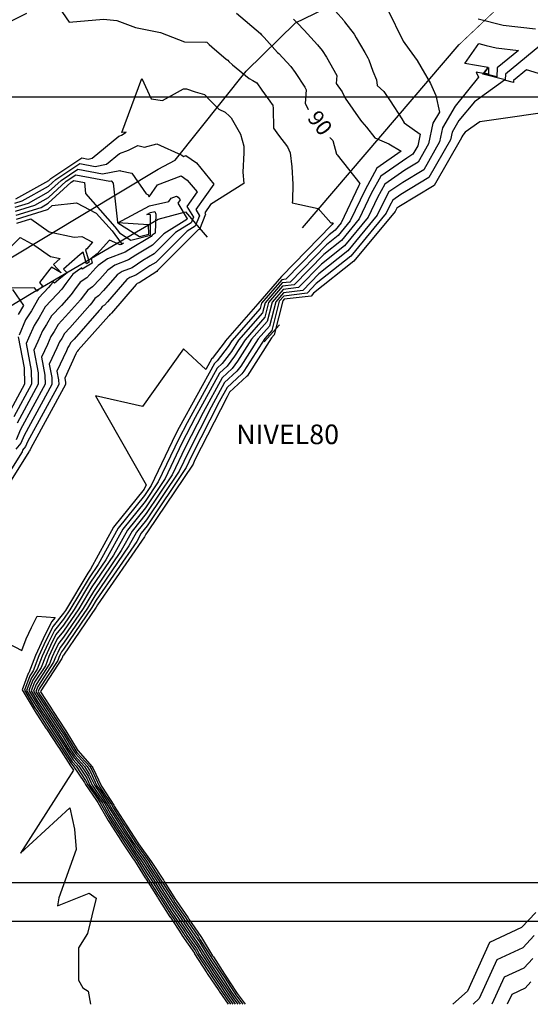
# Model space of a CAD drawing. Units: millimetres. Extents: x 847010 to 857189, y 1538969 to 1542136.
# Drawn here: x 847463 to 847593, y 1538969 to 1539220 of the extents above; entities that cross this region are included whole.
import ezdxf
from ezdxf.enums import TextEntityAlignment as Align

# ---------------------------------------------------------------- set-up
doc = ezdxf.new("R2010")
doc.units = ezdxf.units.MM
doc.header["$MEASUREMENT"] = 0
doc.set_wipeout_variables(frame=1)
for name, color, linetype in [('CURVAS', 34, 'CONTINUOUS'), ('CVL_CURV_TX', 250, 'CONTINUOUS'), ('LICENCIA3632', 10, 'CONTINUOUS'), ('RETIC', 7, 'CONTINUOUS'), ('Vias Antiguas', 6, 'CONTINUOUS'), ('Vias Nuevas', 1, 'CONTINUOUS')]:
    doc.layers.add(name, color=color, linetype=linetype)
doc.styles.add('ARIAL', font='arial.ttf')
doc.styles.add('MONOTXT4', font='monotxt4.shx')

msp = doc.modelspace()

# ---------------------------------------------------------------- linework, layer by layer
at = {"layer": 'CURVAS', "color": 2}
msp.add_line((847528.73, 1539141.97), (847524.85, 1539137.61), dxfattribs=at)
at = {"layer": 'CURVAS', "color": 34, "elevation": 3.04}
for points in [[(847471.69, 1539224.19), (847475.24, 1539219.03), (847484.03, 1539219.79), (847487.41, 1539219.46), (847492.14, 1539217.68), (847498.48, 1539216.33), (847504.56, 1539213.96), (847510.06, 1539213.88), (847510.31, 1539213.96), (847510.4, 1539213.79), (847510.9, 1539213.29), (847511.58, 1539212.7), (847515.21, 1539209.57), (847515.64, 1539209.31), (847515.89, 1539208.98), (847516.82, 1539208.13), (847521.05, 1539204.67), (847521.98, 1539204.16), (847522.99, 1539203.57), (847524.26, 1539201.71), (847526.29, 1539198.92), (847526.88, 1539198.07), (847527.05, 1539197.91), (847527.13, 1539196.89), (847527.22, 1539191.99), (847528.48, 1539190.21), (847530.76, 1539187.26), (847531.44, 1539185.73), (847531.86, 1539182.19), (847532.12, 1539177.79), (847532.03, 1539173.56), (847531.95, 1539172.97), (847538.62, 1539171.54), (847541.84, 1539167.9), (847542.43, 1539167.9), (847542.17, 1539167.48), (847542.09, 1539167.31), (847542.01, 1539167.31), (847529.24, 1539154.21), (847523.24, 1539147.28), (847514.96, 1539137.81), (847514.96, 1539137.73), (847511.66, 1539133.34), (847511.58, 1539133.34), (847510.06, 1539130.55), (847504.31, 1539135.79), (847493.92, 1539121.16), (847482, 1539123.87), (847494.85, 1539101.22), (847494.34, 1539100.12), (847486.56, 1539090.4), (847480.73, 1539079.75), (847479.97, 1539078.74), (847474.31, 1539069.19), (847473.8, 1539068.51), (847471.18, 1539065.22), (847469.24, 1539061.41), (847467.55, 1539057.69), (847466.11, 1539053.81), (847465.27, 1539052.54), (847463.91, 1539048.9), (847466.53, 1539044.42), (847467.04, 1539043.75), (847469.58, 1539039.78), (847470.08, 1539039.02), (847472.79, 1539034.96), (847473.21, 1539034.28), (847475.83, 1539030.14), (847476.25, 1539029.63), (847479.13, 1539025.41), (847479.38, 1539024.9), (847482.25, 1539020.84), (847482.59, 1539020.34), (847485.21, 1539015.77), (847485.55, 1539015.27), (847488.42, 1539010.7), (847488.68, 1539010.28), (847491.55, 1539005.97), (847491.89, 1539005.55), (847494.59, 1539001.15), (847494.85, 1539000.81), (847497.72, 1538996.25), (847497.8, 1538996.08), (847500.85, 1538991.26), (847500.93, 1538991.18), (847503.89, 1538986.62), (847503.89, 1538986.53), (847507.1, 1538981.97), (847507.18, 1538981.8), (847510.31, 1538976.98), (847510.4, 1538976.81), (847513.35, 1538972.5), (847513.44, 1538972.33), (847515.72, 1538968.95)], [(847517.83, 1539221.32), (847523.92, 1539216.08), (847524.09, 1539215.82), (847524.17, 1539215.82), (847524.17, 1539215.74), (847524.85, 1539215.06), (847528.23, 1539211.26), (847528.57, 1539211.01), (847531.61, 1539207.71), (847532.71, 1539206.19), (847535.16, 1539202.47), (847535.5, 1539201.79), (847535.24, 1539198.33), (847536.85, 1539195.29), (847538.46, 1539193.17), (847541.75, 1539189.45), (847542.34, 1539188.86), (847543.27, 1539185.4), (847543.44, 1539185.23), (847549.19, 1539177.96), (847548.94, 1539177.45), (847544.46, 1539167.9), (847542.94, 1539166.04), (847541.41, 1539164.86), (847530.34, 1539153.53), (847529.33, 1539153.37), (847524.17, 1539147.45), (847523.83, 1539146.1), (847516.65, 1539137.9), (847515.72, 1539136.46), (847512.93, 1539132.74), (847512.26, 1539132.07), (847503.21, 1539115.76), (847502.28, 1539113.98), (847496.11, 1539101.05), (847494.42, 1539098.51), (847487.75, 1539090.15), (847482.68, 1539080.94), (847480.39, 1539077.55), (847475.41, 1539069.36), (847473.8, 1539066.99), (847471.52, 1539064.12), (847469.91, 1539060.91), (847468.39, 1539057.61), (847467.12, 1539054.31), (847465.69, 1539052.03), (847464.42, 1539048.82), (847466.79, 1539045.02), (847467.63, 1539043.75), (847469.83, 1539040.37), (847470.67, 1539039.02), (847473.04, 1539035.47), (847473.8, 1539034.2), (847476, 1539030.65), (847477.01, 1539029.55), (847479.38, 1539025.92), (847479.97, 1539024.82), (847482.51, 1539021.35), (847483.18, 1539020.25), (847485.46, 1539016.28), (847486.14, 1539015.18), (847488.68, 1539011.21), (847489.27, 1539010.28), (847491.8, 1539006.48), (847492.48, 1539005.55), (847494.85, 1539001.66), (847495.44, 1539000.73), (847497.89, 1538996.84), (847498.48, 1538996), (847501.02, 1538991.86), (847501.52, 1538991.18), (847504.14, 1538987.21), (847504.56, 1538986.53), (847507.35, 1538982.56), (847507.78, 1538981.71), (847510.57, 1538977.57), (847511.07, 1538976.81), (847513.61, 1538973.01), (847514.12, 1538972.25), (847516.31, 1538968.95)], [(847543.02, 1539221.82), (847545.13, 1539219.46), (847545.3, 1539219.12), (847547.75, 1539215.91), (847548.26, 1539214.98), (847550.46, 1539211.26), (847551.22, 1539209.91), (847551.47, 1539209.4), (847552.49, 1539206.53), (847553.42, 1539204.33), (847553.58, 1539202.89), (847555.27, 1539201.37), (847555.61, 1539200.86), (847556.88, 1539199), (847559.84, 1539194.36), (847560.43, 1539193.34), (847564.49, 1539190.47), (847563.9, 1539187.51), (847562.63, 1539185.4), (847561.11, 1539184.38), (847554.51, 1539179.82), (847552.06, 1539175.34), (847549.02, 1539168.92), (847544.54, 1539163.42), (847540.06, 1539159.87), (847532.46, 1539152.1), (847529.5, 1539151.76), (847525.95, 1539147.62), (847525.02, 1539143.9), (847520.03, 1539138.15), (847517.33, 1539133.93), (847515.47, 1539131.39), (847513.52, 1539129.62), (847507.27, 1539118.38), (847503.89, 1539111.78), (847499.66, 1539102.82), (847494.68, 1539095.39), (847490.11, 1539089.64), (847486.56, 1539083.3), (847481.07, 1539075.27), (847477.69, 1539069.61), (847473.8, 1539063.95), (847472.2, 1539062), (847471.1, 1539059.72), (847470.08, 1539057.52), (847469.24, 1539055.16), (847466.45, 1539050.93), (847465.6, 1539048.73), (847467.21, 1539046.03), (847468.73, 1539043.75), (847470.25, 1539041.38), (847471.86, 1539038.93), (847473.46, 1539036.48), (847474.9, 1539034.11), (847476.51, 1539031.66), (847478.37, 1539029.55), (847480.06, 1539027.01), (847481.15, 1539024.73), (847482.84, 1539022.28), (847484.37, 1539020.08), (847485.89, 1539017.29), (847487.32, 1539015.01), (847489.1, 1539012.31), (847490.45, 1539010.2), (847492.14, 1539007.58), (847493.66, 1539005.46), (847495.35, 1539002.84), (847496.71, 1539000.73), (847498.4, 1538997.94), (847499.75, 1538995.91), (847501.52, 1538993.04), (847502.87, 1538991.09), (847504.65, 1538988.31), (847505.92, 1538986.45), (847507.86, 1538983.66), (847509.13, 1538981.63), (847511.07, 1538978.67), (847512.34, 1538976.73), (847514.03, 1538974.19), (847515.38, 1538972.16), (847517.16, 1538969.46), (847517.5, 1538968.95)], [(847556.2, 1539222.33), (847560.18, 1539214.13), (847561.7, 1539212.02), (847563.73, 1539209.23), (847567.19, 1539203.4), (847568.54, 1539200.36), (847569.47, 1539196.05), (847567.78, 1539193.26), (847566.68, 1539188.02), (847563.98, 1539183.37), (847560.6, 1539181.34), (847555.53, 1539177.79), (847553.67, 1539174.33), (847551.3, 1539169.34), (847545.3, 1539162.07), (847539.47, 1539157.42), (847533.55, 1539151.42), (847529.67, 1539150.91), (847526.88, 1539147.7), (847525.61, 1539142.8), (847521.64, 1539138.32), (847518.09, 1539132.66), (847516.74, 1539130.8), (847514.2, 1539128.43), (847509.3, 1539119.64), (847504.73, 1539110.68), (847501.44, 1539103.75), (847494.85, 1539093.87), (847491.3, 1539089.39), (847488.51, 1539084.48), (847481.41, 1539074.09), (847478.79, 1539069.69), (847473.8, 1539062.43), (847472.62, 1539060.91), (847471.69, 1539059.13), (847470.93, 1539057.44), (847470.25, 1539055.67), (847466.87, 1539050.34), (847466.19, 1539048.65), (847467.46, 1539046.62), (847469.32, 1539043.75), (847470.51, 1539041.89), (847472.45, 1539038.93), (847473.72, 1539037.07), (847475.49, 1539034.03), (847476.67, 1539032.17), (847479.13, 1539029.47), (847480.39, 1539027.52), (847481.75, 1539024.65), (847483.1, 1539022.79), (847484.87, 1539020), (847486.14, 1539017.89), (847488, 1539014.93), (847489.27, 1539012.82), (847491.04, 1539010.2), (847492.31, 1539008.17), (847494.34, 1539005.38), (847495.61, 1539003.35), (847497.38, 1539000.65), (847498.65, 1538998.53), (847500.34, 1538995.83), (847501.78, 1538993.63), (847503.55, 1538991.09), (847504.9, 1538988.9), (847506.59, 1538986.36), (847508.11, 1538984.25), (847509.8, 1538981.54), (847511.24, 1538979.26), (847512.93, 1538976.73), (847514.28, 1538974.7), (847515.97, 1538972.16), (847517.33, 1538970.05), (847518.17, 1538968.95)], [(847532.29, 1539219.79), (847533.3, 1539218.78), (847534.99, 1539216.92), (847538.46, 1539213.2), (847539.64, 1539211.77), (847540.74, 1539210.08), (847543.36, 1539205.43), (847543.19, 1539203.4), (847544.71, 1539201.29), (847545.47, 1539199.68), (847549.36, 1539194.02), (847549.7, 1539193.59), (847550.88, 1539192.24), (847552.99, 1539189.54), (847556.54, 1539188.02), (847559.67, 1539186.16), (847553.5, 1539181.85), (847550.54, 1539176.35), (847546.74, 1539168.41), (847543.7, 1539164.69), (847540.74, 1539162.32), (847531.44, 1539152.77), (847529.41, 1539152.6), (847525.1, 1539147.53), (847524.43, 1539145), (847518.34, 1539138.07), (847516.57, 1539135.19), (847514.2, 1539132.07), (847512.93, 1539130.88), (847505.24, 1539117.02), (847503.13, 1539112.88), (847497.89, 1539101.98), (847494.59, 1539096.99), (847488.93, 1539089.89), (847484.62, 1539082.12), (847480.73, 1539076.46), (847476.51, 1539069.44), (847473.8, 1539065.47), (847471.86, 1539063.1), (847470.51, 1539060.31), (847469.24, 1539057.52), (847468.14, 1539054.74), (847466.03, 1539051.44), (847465.01, 1539048.82), (847467.04, 1539045.52), (847468.14, 1539043.75), (847470.08, 1539040.87), (847471.27, 1539039.02), (847473.29, 1539035.97), (847474.39, 1539034.2), (847476.25, 1539031.16), (847477.69, 1539029.55), (847479.72, 1539026.51), (847480.56, 1539024.73), (847482.68, 1539021.77), (847483.77, 1539020.17), (847485.63, 1539016.79), (847486.73, 1539015.1), (847488.85, 1539011.8), (847489.86, 1539010.28), (847491.97, 1539007.07), (847493.07, 1539005.46), (847495.1, 1539002.25), (847496.11, 1539000.73), (847498.14, 1538997.43), (847499.07, 1538995.91), (847501.27, 1538992.45), (847502.2, 1538991.09), (847504.4, 1538987.8), (847505.24, 1538986.45), (847507.61, 1538983.07), (847508.45, 1538981.63), (847510.82, 1538978.16), (847511.66, 1538976.81), (847513.86, 1538973.6), (847514.71, 1538972.25), (847516.9, 1538968.95)], [(847579.28, 1539219.88), (847585.62, 1539218.27), (847593.9, 1539217.34)], [(847595, 1539212.95), (847586.21, 1539205.77), (847586.12, 1539204.33), (847580.46, 1539205.77), (847580.54, 1539205.93), (847578.77, 1539206.27), (847579.36, 1539205), (847573.45, 1539197.57), (847570.23, 1539192.07), (847569.47, 1539188.52), (847565.42, 1539181.42), (847560.09, 1539178.21), (847556.54, 1539175.76), (847555.27, 1539173.31), (847553.58, 1539169.85), (847546.15, 1539160.8), (847538.79, 1539154.89), (847534.65, 1539150.66), (847529.75, 1539150.07), (847527.81, 1539147.79), (847526.2, 1539141.62), (847523.33, 1539138.41), (847518.93, 1539131.39), (847517.92, 1539130.12), (847514.79, 1539127.25), (847511.41, 1539121), (847505.58, 1539109.59), (847503.21, 1539104.68), (847494.93, 1539092.26), (847492.39, 1539089.13), (847490.45, 1539085.67), (847481.83, 1539072.91), (847479.89, 1539069.78), (847473.8, 1539060.91), (847472.96, 1539059.81), (847472.36, 1539058.54), (847471.77, 1539057.36), (847471.27, 1539056.09), (847467.29, 1539049.83), (847466.79, 1539048.57), (847467.72, 1539047.13), (847469.91, 1539043.75), (847470.76, 1539042.4), (847473.04, 1539038.93), (847473.97, 1539037.58), (847476.08, 1539034.03), (847476.93, 1539032.68), (847479.8, 1539029.47), (847480.73, 1539028.11), (847482.34, 1539024.56), (847483.27, 1539023.3), (847485.46, 1539019.91), (847486.31, 1539018.39), (847488.59, 1539014.84), (847489.52, 1539013.32), (847491.55, 1539010.11), (847492.56, 1539008.67), (847494.93, 1539005.38), (847495.78, 1539003.94), (847497.97, 1539000.65), (847498.9, 1538999.12), (847501.02, 1538995.83), (847502.03, 1538994.22), (847504.14, 1538991.01), (847505.16, 1538989.49), (847507.35, 1538986.28), (847508.37, 1538984.84), (847510.48, 1538981.46), (847511.5, 1538979.85), (847513.61, 1538976.73), (847514.54, 1538975.29), (847516.57, 1538972.08), (847517.58, 1538970.64), (847518.76, 1538968.95)], [(847601.84, 1539203.74), (847591.53, 1539206.86), (847588.24, 1539204.16), (847588.24, 1539203.65), (847585.95, 1539204.24), (847578.35, 1539198.75), (847574.38, 1539193.93), (847572.68, 1539190.97), (847572.26, 1539189.03), (847566.77, 1539179.48), (847559.58, 1539175.09), (847557.56, 1539173.65), (847556.8, 1539172.3), (847555.87, 1539170.35), (847546.91, 1539159.45), (847538.12, 1539152.44), (847535.75, 1539149.98), (847529.84, 1539149.22), (847528.65, 1539147.96), (847526.79, 1539140.52), (847525.02, 1539138.49), (847519.69, 1539130.12), (847519.19, 1539129.45), (847515.47, 1539125.98), (847513.44, 1539122.35), (847506.34, 1539108.49), (847504.99, 1539105.61), (847495.1, 1539090.74), (847493.58, 1539088.88), (847492.48, 1539086.77), (847482.17, 1539071.81), (847481.07, 1539069.95), (847473.8, 1539059.38), (847473.29, 1539058.71), (847472.96, 1539058.03), (847472.62, 1539057.27), (847472.36, 1539056.51), (847467.63, 1539049.24), (847467.38, 1539048.57), (847467.89, 1539047.64), (847470.51, 1539043.66), (847471.01, 1539042.9), (847473.63, 1539038.85), (847474.14, 1539038.09), (847476.67, 1539033.94), (847477.18, 1539033.1), (847480.48, 1539029.47), (847481.07, 1539028.62), (847482.93, 1539024.56), (847483.44, 1539023.72), (847486.06, 1539019.83), (847486.56, 1539018.9), (847489.18, 1539014.76), (847489.77, 1539013.91), (847492.14, 1539010.11), (847492.73, 1539009.27), (847495.52, 1539005.38), (847496.03, 1539004.53), (847498.56, 1539000.56), (847499.16, 1538999.72), (847501.69, 1538995.74), (847502.2, 1538994.81), (847504.82, 1538991.01), (847505.41, 1538990.08), (847508.03, 1538986.28), (847508.62, 1538985.35), (847511.16, 1538981.38), (847511.75, 1538980.45), (847514.2, 1538976.73), (847514.79, 1538975.88), (847517.24, 1538972.08), (847517.83, 1538971.15), (847519.44, 1538968.95)], [(847461.72, 1539173.99), (847470.08, 1539178.72), (847470.59, 1539179.23), (847478.45, 1539184.47), (847480.06, 1539184.13), (847481.15, 1539184.38), (847487.92, 1539189.96), (847488.17, 1539190.05), (847488.59, 1539190.21), (847489.77, 1539190.97), (847488.68, 1539190.89), (847493.75, 1539204.67), (847496.11, 1539199.51), (847498.99, 1539199.09), (847504.31, 1539202.05), (847505.07, 1539202.05), (847507.27, 1539201.29), (847509.64, 1539200.61), (847511.24, 1539199), (847513.35, 1539196.81), (847514.96, 1539196.05), (847516.06, 1539195.03), (847516.48, 1539194.61), (847517.83, 1539192.24), (847518.85, 1539190.47), (847519.69, 1539187.43), (847519.69, 1539185.9), (847519.69, 1539185.82), (847519.69, 1539185.73), (847519.44, 1539180.83), (847519.69, 1539177.96), (847511.24, 1539172.55), (847509.8, 1539170.44), (847509.97, 1539170.1), (847508.37, 1539166.21), (847508.11, 1539166.13), (847497.72, 1539155.73), (847497.55, 1539155.56), (847493.07, 1539152.6), (847492.56, 1539152.44), (847492.31, 1539152.18), (847486.06, 1539144.91), (847485.8, 1539144.66), (847485.63, 1539144.58), (847485.46, 1539144.32), (847485.38, 1539144.24), (847477.52, 1539135.45), (847477.27, 1539135.19), (847477.18, 1539134.94), (847477.1, 1539134.86), (847476.93, 1539134.52), (847474.14, 1539128.35), (847474.31, 1539127.25), (847474.31, 1539126.74), (847465.52, 1539110.52), (847465.35, 1539110.09), (847465.1, 1539109.76), (847465.01, 1539109.59), (847455.8, 1539094.96)], [(847601.59, 1539196.72), (847579.7, 1539193.59), (847575.98, 1539190.97), (847575.39, 1539190.21), (847575.14, 1539189.79), (847575.05, 1539189.54), (847568.12, 1539177.45), (847559.08, 1539171.96), (847558.57, 1539171.62), (847558.4, 1539171.28), (847558.15, 1539170.78), (847547.67, 1539158.18), (847537.44, 1539149.98), (847536.77, 1539149.22), (847529.92, 1539148.46), (847529.58, 1539148.04), (847527.38, 1539139.42), (847526.71, 1539138.66), (847520.54, 1539128.86), (847520.45, 1539128.86), (847516.06, 1539124.8), (847515.47, 1539123.62), (847507.18, 1539107.39), (847506.76, 1539106.46), (847495.18, 1539089.22), (847494.76, 1539088.63), (847494.42, 1539087.95), (847482.51, 1539070.62), (847482.17, 1539070.03), (847473.8, 1539057.86), (847473.63, 1539057.69), (847473.55, 1539057.44), (847473.46, 1539057.19), (847473.38, 1539057.02), (847468.05, 1539048.73), (847467.97, 1539048.48), (847468.14, 1539048.23), (847471.1, 1539043.66), (847471.18, 1539043.49), (847474.22, 1539038.85), (847474.39, 1539038.59), (847477.27, 1539033.86), (847477.44, 1539033.61), (847481.15, 1539029.38), (847481.32, 1539029.13), (847483.52, 1539024.48), (847483.69, 1539024.23), (847486.65, 1539019.66), (847486.73, 1539019.41), (847489.77, 1539014.67), (847489.94, 1539014.42), (847492.73, 1539010.03), (847492.9, 1539009.77), (847496.11, 1539005.29), (847496.28, 1539005.04), (847499.24, 1539000.56), (847499.41, 1539000.22), (847502.28, 1538995.66), (847502.45, 1538995.41), (847505.49, 1538990.93), (847505.66, 1538990.67), (847508.71, 1538986.19), (847508.88, 1538985.94), (847511.75, 1538981.29), (847512, 1538981.04), (847514.79, 1538976.64), (847514.96, 1538976.39), (847517.83, 1538971.99), (847518, 1538971.74), (847520.03, 1538968.95)], [(847461.46, 1539172.89), (847463.32, 1539173.48), (847470, 1539177.28), (847471.86, 1539178.97), (847477.94, 1539183.03), (847481.91, 1539182.27), (847484.79, 1539182.86), (847488.08, 1539185.57), (847490.37, 1539186.41), (847492.73, 1539187.59), (847494.42, 1539187.17), (847497.55, 1539188.02), (847503.89, 1539185.14), (847504.31, 1539184.81), (847504.9, 1539185.06), (847507.61, 1539183.2), (847512.09, 1539177.79), (847507.44, 1539171.28), (847508.37, 1539169.68), (847507.27, 1539167.06), (847505.24, 1539165.79), (847497.3, 1539157.84), (847495.78, 1539157), (847492.23, 1539154.55), (847490.7, 1539153.96), (847489.94, 1539153.45), (847485.04, 1539147.79), (847484.28, 1539146.94), (847483.69, 1539146.6), (847483.27, 1539145.93), (847482.93, 1539145.59), (847476.51, 1539138.32), (847475.66, 1539137.48), (847475.24, 1539136.72), (847474.9, 1539136.21), (847474.56, 1539135.36), (847472.11, 1539130.12), (847472.53, 1539127.93), (847472.62, 1539126.74), (847464.67, 1539112.12), (847464.17, 1539110.94), (847463.41, 1539110.01), (847463.32, 1539109.59), (847454.87, 1539096.23)], [(847461.55, 1539171.87), (847464.93, 1539172.89), (847470, 1539175.76), (847473.21, 1539178.72), (847477.44, 1539181.59), (847483.77, 1539180.41), (847488.17, 1539181.26), (847488.34, 1539181.17), (847491.21, 1539180.58), (847494.85, 1539175.25), (847495.27, 1539175.09), (847495.61, 1539174.49), (847497.72, 1539177.54), (847503.72, 1539179.9), (847505.24, 1539178.8), (847507.78, 1539175.76), (847505.16, 1539172.04), (847506.85, 1539169.34), (847506.26, 1539167.9), (847502.28, 1539165.45), (847496.87, 1539160.04), (847494, 1539158.35), (847491.3, 1539156.49), (847488.76, 1539155.56), (847487.49, 1539154.63), (847484.03, 1539150.66), (847482.76, 1539149.31), (847481.83, 1539148.63), (847480.99, 1539147.53), (847480.56, 1539146.94), (847475.41, 1539141.2), (847474.05, 1539139.76), (847473.38, 1539138.49), (847472.79, 1539137.65), (847472.11, 1539136.12), (847470.17, 1539131.9), (847470.84, 1539128.52), (847470.84, 1539126.74), (847463.83, 1539113.73), (847462.98, 1539111.78), (847461.72, 1539110.26)], [(847461.63, 1539170.86), (847466.53, 1539172.38), (847470, 1539174.33), (847474.48, 1539178.55), (847476.93, 1539180.16), (847485.63, 1539178.55), (847485.97, 1539178.64), (847486.06, 1539178.55), (847486.48, 1539178.04), (847487.58, 1539168.07), (847487.58, 1539167.9), (847487.66, 1539167.9), (847493.16, 1539164.44), (847495.52, 1539165.03), (847495.44, 1539167.39), (847487.66, 1539167.9), (847495.69, 1539172.21), (847500.59, 1539173.31), (847501.18, 1539174.16), (847502.54, 1539174.66), (847502.96, 1539174.41), (847503.47, 1539173.73), (847502.87, 1539172.89), (847505.24, 1539168.92), (847505.16, 1539168.75), (847499.33, 1539165.11), (847496.45, 1539162.24), (847492.23, 1539159.7), (847490.37, 1539158.52), (847486.9, 1539157.17), (847485.13, 1539155.82), (847483.1, 1539153.53), (847481.24, 1539151.59), (847479.97, 1539150.75), (847478.79, 1539149.22), (847478.11, 1539148.29), (847474.31, 1539144.07), (847472.45, 1539142.04), (847471.43, 1539140.27), (847470.59, 1539139), (847469.74, 1539136.97), (847468.22, 1539133.67), (847469.07, 1539129.11), (847469.15, 1539126.83), (847462.9, 1539115.33), (847461.8, 1539112.63)], [(847461.8, 1539169.85), (847468.14, 1539171.79), (847469.91, 1539172.89), (847475.75, 1539178.3), (847476.42, 1539178.72), (847479.13, 1539178.21), (847479.46, 1539175.34), (847486.9, 1539166.89), (847488.08, 1539165.37), (847490.96, 1539163.51), (847495.94, 1539164.77), (847495.94, 1539169.93), (847495.01, 1539170.01), (847495.94, 1539170.52), (847497.04, 1539170.78), (847497.3, 1539170.1), (847497.13, 1539165.28), (847496.37, 1539164.77), (847496.11, 1539164.44), (847490.45, 1539161.06), (847489.52, 1539160.46), (847485.04, 1539158.77), (847482.68, 1539157.08), (847482.08, 1539156.41), (847479.72, 1539153.87), (847478.03, 1539152.77), (847476.59, 1539150.83), (847475.75, 1539149.65), (847473.29, 1539146.86), (847470.76, 1539144.24), (847469.49, 1539142.04), (847468.48, 1539140.43), (847467.29, 1539137.73), (847466.28, 1539135.45), (847467.38, 1539129.7), (847467.38, 1539126.83), (847462.05, 1539116.94)], [(847461.88, 1539168.83), (847469.74, 1539171.28), (847469.91, 1539171.37), (847470.93, 1539172.3), (847477.1, 1539172.97), (847482.17, 1539170.35), (847486.23, 1539165.87), (847488.51, 1539162.75), (847488.68, 1539162.58), (847489.1, 1539162.75), (847488.68, 1539162.49), (847488.59, 1539162.41), (847488.25, 1539162.32), (847485.55, 1539163.51), (847482.42, 1539160.04), (847480.82, 1539158.86), (847481.15, 1539157.68), (847478.53, 1539156.07), (847478.45, 1539156.41), (847477.35, 1539155.65), (847476.17, 1539154.8), (847474.39, 1539152.44), (847473.38, 1539151), (847472.2, 1539149.73), (847469.15, 1539146.52), (847467.63, 1539143.82), (847466.36, 1539141.79), (847464.93, 1539138.58), (847464.34, 1539137.22), (847465.6, 1539130.29), (847465.69, 1539126.83), (847461.21, 1539118.54)], [(847461.97, 1539167.82), (847465.52, 1539168.92), (847470.17, 1539165.62), (847476.51, 1539164.27), (847478.45, 1539164.44), (847481.24, 1539163), (847479.72, 1539161.31), (847479.38, 1539161.06), (847480.31, 1539157.93), (847479.63, 1539157.51), (847478.79, 1539160.46), (847478.03, 1539159.87), (847473.8, 1539156.15), (847474.73, 1539155.14), (847473.13, 1539153.87), (847471.52, 1539152.52), (847471.18, 1539152.77), (847470.51, 1539152.01), (847470, 1539151.42), (847467.55, 1539148.8), (847465.69, 1539145.51), (847464.17, 1539143.22), (847462.56, 1539139.34)], [(847459.77, 1539161.14), (847462.81, 1539164.18), (847466.53, 1539162.15), (847470.51, 1539159.37), (847472.96, 1539158.86), (847471.27, 1539157.34), (847473.21, 1539155.22), (847470.76, 1539156.66), (847470.34, 1539156.15), (847467.72, 1539152.69), (847468.48, 1539151.76), (847467.12, 1539150.49), (847466.45, 1539151.34), (847460.79, 1539151.25)], [(847460.87, 1539150.91), (847463.66, 1539146.86), (847462.31, 1539144.58)], [(847462.31, 1539138.91), (847463.83, 1539130.97), (847463.91, 1539126.83), (847460.36, 1539120.24)], [(847447.69, 1539067.07), (847463.24, 1539059.05), (847464.34, 1539062), (847465.69, 1539064.88), (847467.12, 1539067.75), (847471.69, 1539067.41), (847470.76, 1539066.31), (847468.65, 1539062), (847466.7, 1539057.78), (847465.01, 1539053.38), (847464.84, 1539053.13), (847463.32, 1539048.99), (847466.36, 1539043.92), (847466.45, 1539043.75), (847469.32, 1539039.27), (847469.49, 1539039.1), (847472.53, 1539034.45), (847472.62, 1539034.37), (847475.58, 1539029.63), (847476.34, 1539028.54), (847462.9, 1539007.41), (847475.41, 1539018.99), (847476.59, 1539013.58), (847477.01, 1539008.34), (847472.62, 1538996.08), (847472.28, 1538994.05), (847480.39, 1538997.26), (847482.17, 1538996), (847479.89, 1538986.95), (847477.6, 1538983.32), (847477.6, 1538975.12), (847478.7, 1538973.18), (847480.06, 1538972.33), (847480.73, 1538968.95)], [(847593.98, 1538992.36), (847590.26, 1538988.47), (847582.15, 1538984.67), (847576.57, 1538972.33), (847572.85, 1538968.95)], [(847593.56, 1538986.45), (847590.6, 1538983.32), (847584.01, 1538980.28), (847579.53, 1538970.39), (847578.01, 1538968.95)], [(847593.14, 1538980.61), (847590.86, 1538978.16), (847585.87, 1538975.88), (847582.74, 1538968.95)], [(847592.71, 1538974.7), (847591.19, 1538973.09), (847587.81, 1538971.49), (847586.63, 1538968.95)]]:
    msp.add_lwpolyline(points, dxfattribs=at)
for points in [[(847584.01, 1539205.09), (847580.63, 1539205.93), (847581.81, 1539207.46), (847575.9, 1539208.47), (847579.45, 1539213.54), (847581.31, 1539213.03), (847583.84, 1539212.44), (847589.5, 1539211.77), (847584.09, 1539207.37)], [(847581.9, 1539205.77), (847580.8, 1539206.02), (847581.9, 1539207.46)]]:
    msp.add_lwpolyline(points, close=True, dxfattribs=at)
at = {"layer": 'RETIC'}
for p, q in [((847010.16, 1539200), (848186.77, 1539200)), ((847010.16, 1539000), (848186.77, 1539000))]:
    msp.add_line(p, q, dxfattribs=at)
msp.add_lwpolyline([(847010.16, 1539783.37), (848186.77, 1539783.37), (848186.77, 1538990.06), (847010.16, 1538990.06)], close=True, dxfattribs=at)
at = {"layer": 'Vias Antiguas', "linetype": 'Continuous'}
for points in [[(847464.41, 1539221.19), (847455.29, 1539216.67), (847436.13, 1539204.41), (847424.68, 1539189.57), (847407.71, 1539158.96), (847389.51, 1539129.47), (847375.95, 1539107.35), (847374.52, 1539103.39), (847390.64, 1539113.15), (847460.39, 1539158.99), (847497.94, 1539181.53), (847502.22, 1539183.87), (847520.29, 1539206.53), (847532.8, 1539218.81), (847549.67, 1539227.1)], [(847534.59, 1539166.62), (847574.45, 1539213.28)], [(847427.91, 1539093.06), (847432.82, 1539103.16), (847435.82, 1539120.95), (847437.89, 1539130.15), (847449.8, 1539140.45), (847466.04, 1539150.21), (847497.93, 1539168.84), (847504.85, 1539170.67), (847510.36, 1539164.26)]]:
    msp.add_lwpolyline(points, dxfattribs=at)
at = {"layer": 'Vias Nuevas', "color": 5, "linetype": 'Continuous', "const_width": 0.2}
msp.add_lwpolyline([(847701.99, 1539335.78), (847699.98, 1539332.85), (847682.31, 1539314.8), (847649.59, 1539285.58), (847622.83, 1539259.12), (847574.45, 1539213.28)], dxfattribs=at)

# ---------------------------------------------------------------- texts
at = {"layer": 'LICENCIA3632', "color": 7, "insert": (847517.75, 1539116.56), "char_height": 5, "width": 4452.5, "attachment_point": 1, "style": 'ARIAL'}
msp.add_mtext('NIVEL80', dxfattribs=at)

# ---------------------------------------------------------------- next in the draw order: wipeouts: each hides what was drawn before it
at = {"color": 0, "lineweight": 30}
msp.add_wipeout([(847533.41, 1539194.58), (847538.83, 1539187.55), (847543.9, 1539191.46), (847538.48, 1539198.49)], dxfattribs=at).translate(0, 0, 90).dxf.layer = 'CVL_CURV_TX'

# ---------------------------------------------------------------- next in the draw order: texts
at = {"layer": 'CVL_CURV_TX', "color": 0, "lineweight": 30, "style": 'MONOTXT4'}
msp.add_text('90', height=4, rotation=307.6222, dxfattribs=at).set_placement((847538.65, 1539193.02, 90), align=Align.MIDDLE)

doc.saveas('drawing.dxf')
